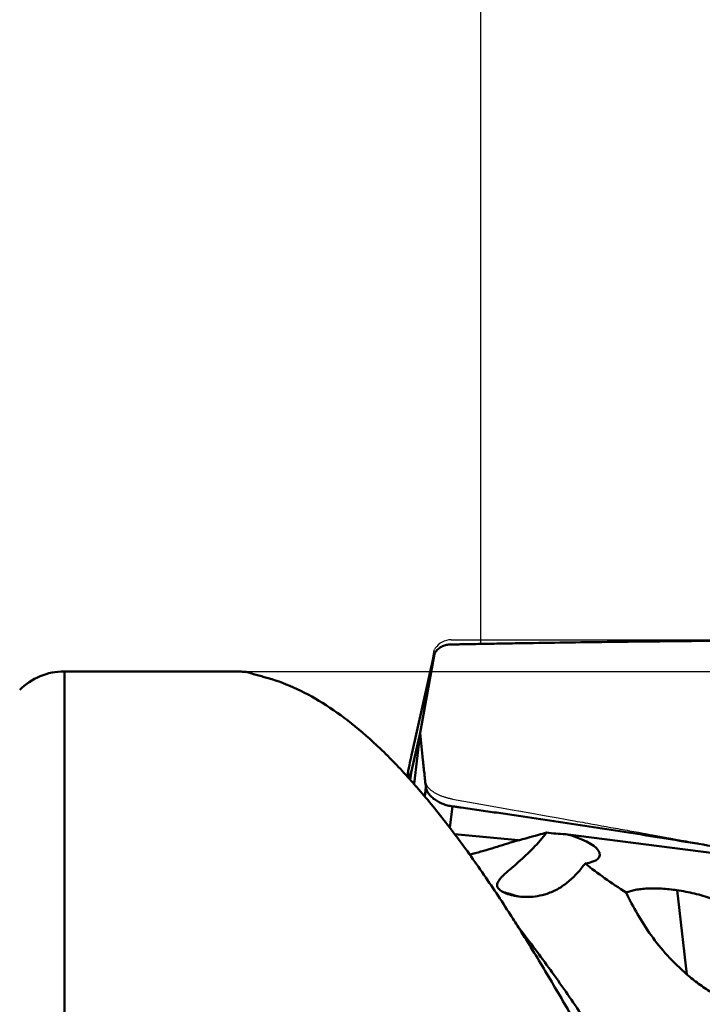
# Model space of a CAD drawing. Units: millimetres. Extents: x -98 to 117, y -19 to 80.
# Drawn here: x 7 to 29, y 8 to 39 of the extents above; entities that cross this region are included whole.
import ezdxf

# ---------------------------------------------------------------- set-up
doc = ezdxf.new("R2010")
doc.units = ezdxf.units.MM
for name, color, linetype, lineweight in [('1', 4, 'Continuous', 50), ('2', 7, 'Continuous', 25), ('cut', 1, 'Continuous', 25), ('nocut', 7, 'Continuous', 25), ('sk2', 7, 'Continuous', 25)]:
    doc.layers.add(name, color=color, linetype=linetype, lineweight=lineweight)
doc.styles.add('simplex', font='txt.shx', dxfattribs={"height": 3.5})
doc.dimstyles.new('コピー - ISO-25', dxfattribs={"dimscale": 0, "dimtxt": 3.5, "dimasz": 3.5, "dimexe": 1.5, "dimexo": 0, "dimgap": 2.3, "dimtad": 1, "dimdsep": 46, "dimtxsty": 'simplex', "dimcen": 0.09, "dimclrd": 256, "dimclre": 256, "dimclrt": 256, "dimadec": 0, "dimazin": 0, "dimtfac": 1, "dimtofl": 0, "dimtmove": 0, "dimatfit": 3, "dimfxl": 1, "dimtolj": 1, "dimlwd": -1, "dimlwe": -1, "dimarcsym": 0})

# ---------------------------------------------------------------- blocks, each defined once
blk = doc.blocks.new('*D5')
at = {"layer": 'Defpoints', "color": 0, "lineweight": 0}
for p in [(63.5, 60), (63.5, 18.25), (-76.2, 14.375)]:
    blk.add_point(p, dxfattribs=at)
at = {"layer": 'sk2'}
for p, q in [((-76.2, 14.375), (-76.2, 61.5)), ((63.5, 18.25), (63.5, 61.5)), ((-72.7, 60), (60, 60))]:
    blk.add_line(p, q, dxfattribs=at)
at = {"layer": 'sk2', "lineweight": 0}
for points in [[(-72.7, 60.583), (-72.7, 59.417), (-76.2, 60)], [(60, 59.417), (60, 60.583), (63.5, 60)]]:
    blk.add_solid(points, dxfattribs=at)
at = {"layer": 'sk2', "insert": (-6.35, 64.05), "char_height": 3.5, "attachment_point": 5, "style": 'simplex'}
blk.add_mtext('\\A1;139.7 [5.500"]', dxfattribs=at)
blk = doc.blocks.new('*D7')
at = {"layer": '2'}
for p, q in [((0, 15.875), (0, 51.5)), ((63.5, 18.25), (63.5, 51.5)), ((3.5, 50), (60, 50))]:
    blk.add_line(p, q, dxfattribs=at)
at = {"layer": '2', "lineweight": 0}
for points in [[(3.5, 50.583), (3.5, 49.417), (0, 50)], [(60, 49.417), (60, 50.583), (63.5, 50)]]:
    blk.add_solid(points, dxfattribs=at)
at = {"layer": 'Defpoints', "color": 0, "lineweight": 0}
for p in [(63.5, 50), (63.5, 18.25), (0, 15.875)]:
    blk.add_point(p, dxfattribs=at)
at = {"layer": '2', "insert": (31.75, 54.05), "char_height": 3.5, "attachment_point": 5, "style": 'simplex'}
blk.add_mtext('\\A1;63.5 [2.500"]', dxfattribs=at)
blk = doc.blocks.new('*D10')
at = {"layer": '2'}
for p, q in [((21.5, 18.919), (21.5, 41.5)), ((63.5, 16.877), (63.5, 41.5)), ((60, 40), (25, 40)), ((63.5, 40), (117.1, 40))]:
    blk.add_line(p, q, dxfattribs=at)
at = {"layer": '2', "lineweight": 0}
for points in [[(25, 40.583), (25, 39.417), (21.5, 40)], [(60, 39.417), (60, 40.583), (63.5, 40)]]:
    blk.add_solid(points, dxfattribs=at)
at = {"layer": 'Defpoints', "color": 0, "lineweight": 0}
for p in [(21.5, 40), (21.5, 18.919), (63.5, 16.877)]:
    blk.add_point(p, dxfattribs=at)
at = {"layer": '2', "insert": (92.05, 44.05), "char_height": 3.5, "attachment_point": 5, "style": 'simplex'}
blk.add_mtext('\\A1;42 [1.654"](MAX)', dxfattribs=at)

msp = doc.modelspace()

# ---------------------------------------------------------------- linework, layer by layer
at = {"layer": '1'}
for p, q in [((19.31250728, 15.44168915), (20.01232319, 18.55147031)), ((19.58101894, 16.1057604), (20.02788304, 18.61007235)), ((20.01254322, 18.55142079), (20.01472484, 18.56111528)), ((20.01472484, 18.56111528), (20.02788304, 18.61007235)), ((20.05493058, 18.65065823), (20.02788304, 18.61007235)), ((8.32842712, 18.05), (8.32842712, -18.05)), ((13.72281321, 18.05), (8.32842712, 18.05)), ((19.2997309, 14.89644965), (19.58101894, 16.1057604)), ((19.58101893, 16.10576034), (19.38350575, 14.49028679)), ((19.31250718, 15.44168908), (19.30715643, 15.41688427)), ((19.30715643, 15.41688427), (19.31272731, 15.44163964)), ((19.23185257, 14.66023143), (19.24199734, 14.74320624)), ((19.2997309, 14.89644965), (19.24199734, 14.74320624)), ((19.26618038, 14.62203766), (19.2997309, 14.89644965)), ((19.7599052, 14.38658005), (19.72425959, 14.09503218)), ((20.5137256, 13.11052214), (20.5958894, 13.78254539)), ((20.66727617, 12.90817776), (22.69284751, 12.70970576)), ((29.50791028, 12.22365356), (24.17733248, 12.9061076)), ((27.69979893, 11.13076608), (28.01473992, 8.4663577))]:
    msp.add_line(p, q, dxfattribs=at)
msp.add_lwpolyline([(22.78979029, 9.82448157), (22.76516302, 9.85671958), (22.73971028, 9.89077151), (22.71496183, 9.92463328), (22.69096015, 9.95821549), (22.6676437, 9.99156744), (22.64484766, 10.02489143), (22.62250321, 10.05825812), (22.60064566, 10.09159437), (22.5804337, 10.12307198)], dxfattribs=at)
msp.add_arc((8.32842712, 16.05), 2, 90, 135, dxfattribs=at)
for centre, major_axis, ratio, start_param, end_param in [((20.69581591, 19.99452113), (0.68393033, 1.46315673), 0.0333921738, -3.3285822453, -3.2926809304), ((24.27287541, 13.41096651), (1.44585345, 0.02982336), 0.3486026739, 4.2017908376, 4.6390714149), ((23.91327602, 12.48914798), (1.34238987, -0.26677802), 0.3392878175, 5.4908380741, 7.7237647486)]:
    msp.add_ellipse(centre, major_axis=major_axis, ratio=ratio, start_param=start_param, end_param=end_param, dxfattribs=at)
for points, knots in [([(31.15733746, 19.03653027), (31.04605407, 19.03583935), (30.82350788, 19.03404283), (30.37847773, 19.03070235), (29.82231561, 19.02618519), (29.15507542, 19.02044134), (28.26586761, 19.01224568), (27.15498812, 19.00098479), (25.8228, 18.98564546), (24.49192516, 18.96826031), (23.3838084, 18.9518181), (22.49819376, 18.9373005), (21.83475619, 18.9256805), (21.28226846, 18.91529), (20.89576364, 18.90767758), (20.67505286, 18.90312491), (20.56472628, 18.90096081), (20.50957445, 18.89972158)], [0, 0, 0, 0, 0.0313518087, 0.0626986047, 0.1253792338, 0.1880411849, 0.2506831554, 0.3759010634, 0.5010186113, 0.6260172978, 0.750872307, 0.8132358712, 0.8755496981, 0.9378072249, 0.9689124288, 0.9844584805, 1, 1, 1, 1]), ([(20.50957445, 18.89972159), (20.48730338, 18.89922117), (20.44267419, 18.89564131), (20.35482269, 18.87765779), (20.2494704, 18.83562283), (20.13905459, 18.75657848), (20.07972, 18.68788549), (20.05493058, 18.65065823)], [0, 0, 0, 0, 0.1242860187, 0.2490577507, 0.4993823535, 0.7504667903, 1, 1, 1, 1]), ([(13.99252819, 18.03836831), (13.94278088, 18.04175847), (13.85294338, 18.04721081), (13.76295086, 18.05), (13.72281321, 18.05)], [0, 0, 0, 0, 0.5540278036, 1, 1, 1, 1]), ([(14.6498967, 17.87233041), (14.5363451, 17.90248425), (14.38378344, 17.94555109), (14.20361138, 17.99995739), (14.13599414, 18.02068102), (14.10752926, 18.02921002)], [0, 0, 0, 0, 0.6242401584, 0.8421152524, 1, 1, 1, 1]), ([(21.98824105, 11.03463911), (21.69067131, 11.48218922), (21.09818419, 12.34187773), (20.18446054, 13.55373109), (19.40904482, 14.47568126), (18.78634631, 15.14389237), (18.18693631, 15.74102911), (17.4388935, 16.40134271), (16.52049836, 17.05931487), (15.59842055, 17.55943116), (14.96378234, 17.78897509), (14.6498967, 17.87233041)], [0, 0, 0, 0, 0.1576511757, 0.3061759895, 0.4450481986, 0.510786762, 0.5740433479, 0.6931921819, 0.8030526961, 0.9047354931, 1, 1, 1, 1]), ([(19.58101894, 16.10576043), (19.60694464, 15.81933799), (19.64874615, 15.38959315), (19.70261202, 14.88854601), (19.73481702, 14.60177254), (19.75154526, 14.4583315), (19.7599052, 14.38658005)], [0, 0, 0, 0, 0.4991478513, 0.7493564902, 0.8746255679, 1, 1, 1, 1]), ([(19.30715643, 15.41688427), (19.28462265, 15.3079739), (19.23756314, 15.0797317), (19.19079773, 14.85142654), (19.16699403, 14.73194811)], [0, 0, 0, 0, 0.4772371321, 1, 1, 1, 1]), ([(19.21582814, 14.67742881), (19.21795132, 14.68242243), (19.22703367, 14.70420358), (19.23559071, 14.72620097), (19.24199734, 14.74320624)], [0, 0, 0, 0, 0.2299419021, 1, 1, 1, 1]), ([(19.7599052, 14.38658005), (19.76384266, 14.35278579), (19.78358767, 14.28259486), (19.84063845, 14.1831426), (19.92377038, 14.08787486), (20.02978135, 14.00009554), (20.15472796, 13.92283333), (20.29389958, 13.85885023), (20.4175822, 13.81865366), (20.51911189, 13.79501842), (20.57030114, 13.78607462), (20.5958894, 13.78254538)], [0, 0, 0, 0, 0.0933343128, 0.1970321309, 0.3122570504, 0.4383255656, 0.5732456704, 0.7141304558, 0.8575626435, 0.9291396609, 1, 1, 1, 1]), ([(20.5958894, 13.78254539), (20.64251166, 13.77611505), (20.73568473, 13.76279134), (20.92205893, 13.73649012), (21.15495525, 13.70335045), (21.43437772, 13.66347727), (21.80679968, 13.61004264), (22.27212769, 13.54279458), (23.0161237, 13.43416676), (23.94521504, 13.29637178), (25.05879237, 13.12745935), (26.17061444, 12.95467933), (27.64932606, 12.71873251), (28.75645007, 12.53435705), (29.49324109, 12.40707887)], [0, 0, 0, 0, 0.0156819926, 0.0313617016, 0.0627168288, 0.0940666458, 0.1254107926, 0.1880817316, 0.2507285561, 0.3759448834, 0.5010484748, 0.6260255278, 0.7508588881, 1, 1, 1, 1]), ([(22.02555622, 11.3647199), (22.03457129, 11.38783099), (22.06136701, 11.43568468), (22.11649908, 11.5054391), (22.18759409, 11.57988535), (22.27219298, 11.65929105), (22.36763777, 11.74376214), (22.50932286, 11.86591811), (22.69786531, 12.02787127), (22.92766654, 12.23572409), (23.15578058, 12.45989085), (23.37464934, 12.69948381), (23.51057288, 12.86921132), (23.57535846, 12.95665111)], [0, 0, 0, 0, 0.0333769154, 0.0731362392, 0.1194321703, 0.1717407674, 0.229214426, 0.2909060377, 0.4234417849, 0.5636202539, 0.7077262542, 0.8535806769, 1, 1, 1, 1]), ([(23.57535846, 12.95665111), (23.48883062, 12.93121455), (23.13728523, 12.82954605), (22.78416444, 12.73337646), (22.51751709, 12.6630755)], [0, 0, 0, 0, 0.2464533783, 1, 1, 1, 1]), ([(22.51751709, 12.6630755), (22.29351798, 12.59003973), (21.83845396, 12.44833958), (21.38024698, 12.31720541), (21.1478924, 12.2534059)], [0, 0, 0, 0, 0.4943877117, 1, 1, 1, 1]), ([(24.79142333, 11.97753626), (24.71584666, 11.87169738), (24.55415394, 11.66794814), (24.27413093, 11.39564114), (23.95326097, 11.16994361), (23.7136351, 11.06145045), (23.58925151, 11.01967997)], [0, 0, 0, 0, 0.2498656894, 0.4985097453, 0.7479109003, 1, 1, 1, 1]), ([(26.09160951, 11.05446329), (25.86185584, 11.20314968), (25.4209188, 11.50050675), (24.99432698, 11.81820589), (24.79142333, 11.97753626)], [0, 0, 0, 0, 0.5147500267, 1, 1, 1, 1]), ([(23.58925151, 11.01967997), (23.49137352, 10.9868106), (23.29127194, 10.93683943), (22.98909524, 10.91006035), (22.74431082, 10.92394125), (22.56203223, 10.95360796), (22.43907251, 10.98246208), (22.32862733, 11.01705116), (22.23237947, 11.05619412), (22.15171879, 11.09900859), (22.08771987, 11.14509419), (22.04121054, 11.19475208), (22.01375618, 11.24923285), (22.00822975, 11.30811359), (22.01826599, 11.34603066), (22.02555622, 11.3647199)], [0, 0, 0, 0, 0.1722229598, 0.3423102584, 0.5042092529, 0.5796940967, 0.6501608758, 0.7146980354, 0.7725549233, 0.8232389657, 0.8666842678, 0.9035555207, 0.9357218311, 0.9665381235, 1, 1, 1, 1]), ([(22.58043367, 10.12307197), (22.53127116, 10.20043156), (22.33619488, 10.50578708), (22.13811445, 10.80922689), (21.98824105, 11.03463911)], [0, 0, 0, 0, 0.2529592344, 1, 1, 1, 1]), ([(22.66171475, 10.93814017), (22.58079776, 10.96465626), (22.43177163, 11.0111506), (22.28099712, 11.05184809), (22.21191513, 11.06796351)], [0, 0, 0, 0, 0.5455322318, 1, 1, 1, 1]), ([(22.30319123, 11.02813356), (22.34539285, 11.01795947), (22.43537221, 10.99420535), (22.52460906, 10.9678424), (22.57204482, 10.9532521)], [0, 0, 0, 0, 0.4665830568, 1, 1, 1, 1]), ([(26.09160951, 11.05446329), (26.13613783, 11.07321749), (26.2337668, 11.10658087), (26.39320569, 11.14365949), (26.57304159, 11.17068713), (26.7715947, 11.18650484), (26.98672441, 11.19057032), (27.29874468, 11.1799385), (27.53798873, 11.15452792), (27.69979893, 11.13076608)], [0, 0, 0, 0, 0.0891280807, 0.1898006803, 0.301619628, 0.4242763464, 0.556971248, 0.6983124956, 1, 1, 1, 1]), ([(28.01473992, 8.4663577), (27.79652554, 8.65272889), (27.39258927, 9.04486355), (26.87554611, 9.6898383), (26.44717283, 10.36130895), (26.20373451, 10.82270616), (26.09160951, 11.05446329)], [0, 0, 0, 0, 0.2651541732, 0.5184754481, 0.762116453, 1, 1, 1, 1]), ([(27.69979893, 11.13076608), (27.88541605, 11.1035082), (28.25106971, 11.03250304), (28.60923607, 10.93005481), (28.78374512, 10.87066671)], [0, 0, 0, 0, 0.5043961212, 1, 1, 1, 1]), ([(22.774692, 9.81530506), (22.75852291, 9.84109432), (22.69400397, 9.94383065), (22.62917628, 10.04637312), (22.58043367, 10.12307197)], [0, 0, 0, 0, 0.2509068266, 1, 1, 1, 1]), ([(35.72189799, -12.7993968), (35.44485021, -12.42826545), (34.89290845, -11.65536576), (34.08643884, -10.44160979), (33.27971497, -9.15268117), (32.4729135, -7.79772258), (31.66617915, -6.38639938), (30.58120339, -4.42678412), (29.50975113, -2.41949648), (28.4385934, -0.38643583), (27.63165766, 1.14806284), (26.82484651, 2.67432212), (26.01789235, 4.18117008), (25.21102487, 5.65783407), (24.40429205, 7.09368804), (23.59742436, 8.47820379), (23.04954095, 9.37692838), (22.774692, 9.81530506)], [0, 0, 0, 0, 0.0532810035, 0.1092315683, 0.1676260503, 0.2281959904, 0.2906413941, 0.3546371724, 0.485880374, 0.5523964421, 0.6190077689, 0.6853361743, 0.7510069576, 0.8156533261, 0.8789211769, 0.9404746336, 1, 1, 1, 1]), ([(22.78979042, 9.82448121), (23.11876992, 9.3983226), (23.77390845, 8.51393751), (24.40150112, 7.60995204), (24.71654032, 7.14457993)], [0, 0, 0, 0, 0.4892702952, 1, 1, 1, 1]), ([(28.77781115, 7.90142811), (28.64312693, 7.98727063), (28.38211646, 8.1671017), (28.13408871, 8.36442503), (28.01473992, 8.4663577)], [0, 0, 0, 0, 0.5043597459, 1, 1, 1, 1])]:
    msp.add_open_spline(points, degree=3, knots=knots, dxfattribs=at)
msp.add_open_spline([(14.10752926, 18.02921002), (14.06923283, 18.0326992), (14.03089425, 18.03575362), (13.99252819, 18.03836831)], degree=3, dxfattribs=at)
at = {"layer": 'cut'}
for p, q in [((20.55612788, 19.05), (62.7, 19.05)), ((20.05492913, 18.77984815), (20.02788304, 18.73840044)), ((19.94053631, 18.25629617), (19.98142625, 18.48387734)), ((19.89788272, 18.01517763), (19.94053631, 18.25629617)), ((19.81317866, 17.52438827), (19.85451684, 17.76595531)), ((19.85451684, 17.76595531), (19.89788272, 18.01517763)), ((19.77405308, 17.29181583), (19.81317866, 17.52438827)), ((19.73911095, 17.08046694), (19.77405308, 17.29181583)), ((19.60442464, 16.24702241), (19.73911095, 17.08046694)), ((19.58101986, 16.10640201), (19.60442464, 16.24702241)), ((19.59131289, 15.9931459), (19.58101986, 16.10640201)), ((19.59131289, 15.9931459), (19.60398144, 15.8584009)), ((19.60398144, 15.8584009), (19.61998246, 15.69509703)), ((19.61998246, 15.69509703), (19.63739457, 15.52556545)), ((19.65262382, 15.38378397), (19.63739457, 15.52556545)), ((19.66313072, 15.28930372), (19.65262382, 15.38378397)), ((19.67948257, 15.14743911), (19.66313072, 15.28930372)), ((19.69660245, 15.0052995), (19.67948257, 15.14743911)), ((19.7145656, 14.86278825), (19.69660245, 15.0052995)), ((19.73337864, 14.72040393), (19.7145656, 14.86278825)), ((19.74642847, 14.62561188), (19.73337864, 14.72040393)), ((19.75990533, 14.53087938), (19.74642847, 14.62561188)), ((20.59589352, 14.00890791), (21.67874832, 13.81775691)), ((21.67874832, 13.81775691), (22.26713906, 13.71362044)), ((22.69239242, 13.63823343), (22.988276, 13.58572319)), ((22.988276, 13.58572319), (23.28095152, 13.53373283)), ((23.69211259, 13.46061315), (23.93842532, 13.41676325)), ((26.92320416, 12.88236187), (27.15923863, 12.8398366)), ((27.15923863, 12.8398366), (27.37402528, 12.80110552)), ((27.65979409, 12.74951413), (27.83074987, 12.71861749)), ((28.06527843, 12.67618978), (28.21095348, 12.64981124))]:
    msp.add_line(p, q, dxfattribs=at)
for points in [[(19.98142625, 18.48387734), (20.02266947, 18.71007271), (20.02788304, 18.73840044)], [(20.59589352, 14.00890791), (20.57469042, 14.01278542), (20.55355431, 14.01691183), (20.53248518, 14.02128713), (20.51148716, 14.02591146), (20.49055612, 14.03078468), (20.46967969, 14.03590639), (20.44884907, 14.04127749), (20.42807306, 14.04689707), (20.40736566, 14.05276194), (20.38675036, 14.05886205), (20.36620366, 14.06520744), (20.3456691, 14.07182515), (20.32518051, 14.07869486), (20.30470404, 14.08583688), (20.28408174, 14.0933391), (20.26330395, 14.10119172), (20.24238031, 14.10940454), (20.22118189, 14.11809486), (20.19957537, 14.12731462), (20.17769406, 14.13701187), (20.15580894, 14.14714815), (20.13384312, 14.15778143), (20.11187349, 14.16885374), (20.09040169, 14.18015263), (20.06948303, 14.19168192), (20.04906219, 14.20343781), (20.02947491, 14.21519643), (20.01082457, 14.22691564), (19.99300779, 14.23863758), (19.97605011, 14.25026485), (19.95997505, 14.2617847), (19.94475909, 14.27320988), (19.93035716, 14.28448114), (19.91681466, 14.29555279), (19.90408618, 14.30647053), (19.89199044, 14.31731223), (19.88052309, 14.32805742), (19.86968847, 14.33872658), (19.85931826, 14.34945894), (19.84938883, 14.36024493), (19.83992381, 14.37109413), (19.83082571, 14.38217448), (19.82203168, 14.39353777), (19.81360458, 14.4051322), (19.80563546, 14.41697037), (19.79810695, 14.42908226), (19.79103643, 14.44143787), (19.784567, 14.45395986), (19.77870024, 14.46667992), (19.77343458, 14.47956636), (19.76890841, 14.49244676), (19.76516789, 14.50526367), (19.76216686, 14.51807455), (19.75990533, 14.5308794)], [(22.26713906, 13.71362044), (22.54694648, 13.66402882), (22.69239242, 13.63823343)], [(23.28095152, 13.53373283), (23.55950763, 13.48420674), (23.69211259, 13.46061315)], [(23.93842532, 13.41676325), (24.16074086, 13.37715287), (24.26418848, 13.35871208)], [(24.26418848, 13.35871208), (24.45686821, 13.32434614), (24.54714389, 13.30823765)], [(24.54714389, 13.30823765), (24.71685659, 13.27794032), (24.79749015, 13.26353977), (24.87531592, 13.24963644)], [(24.87531592, 13.24963644), (25.02627772, 13.22265741), (25.09941374, 13.20958169), (25.17219213, 13.19656653)], [(25.17219213, 13.19656653), (25.31709901, 13.17064254), (25.38959069, 13.15766849), (25.46256006, 13.14460547)], [(25.46256006, 13.14460547), (25.60894278, 13.11838951), (25.68210665, 13.10528119)], [(25.68210665, 13.10528119), (25.82838351, 13.07906318), (25.90136317, 13.06597743), (25.97427225, 13.05290083)], [(25.97427225, 13.05290083), (26.12013396, 13.02672885), (26.1930866, 13.01363347), (26.26606307, 13.00053004)], [(26.26606307, 13.00053004), (26.41211824, 12.97429349), (26.48515158, 12.96116842)], [(26.48515158, 12.96116842), (26.6311767, 12.93491407), (26.70418467, 12.9217818)], [(26.70418467, 12.9217818), (26.85019917, 12.89550555), (26.92320416, 12.88236187)], [(27.37402528, 12.80110552), (27.56865806, 12.76597423), (27.65979409, 12.74951413)], [(27.83074987, 12.71861749), (27.9894525, 12.68991258), (28.06527843, 12.67618978)], [(28.21095348, 12.64981124), (28.35187212, 12.62427537), (28.42095028, 12.61175086)], [(28.42095028, 12.61175086), (28.55940449, 12.58663416), (28.62878054, 12.57404198)]]:
    msp.add_lwpolyline(points, dxfattribs=at)
msp.add_arc((20.55612788, 18.45), 0.6, 90, 146.650347264, dxfattribs=at)
at = {"layer": 'nocut'}
msp.add_line((8.32842712, 18.05), (60.4, 18.05), dxfattribs=at)
msp.add_arc((8.32842712, 16.05), 2, 90, 135, dxfattribs=at)

# ---------------------------------------------------------------- dimensions: what is measured, and where the dimension line sits
at = {"layer": '2'}
dim = msp.add_linear_dim(base=(63.5, 50), p1=(0, 15.8749999988), p2=(63.5, 18.2499999988), dimstyle='コピー - ISO-25', override={"dimscale": 1, "dimdec": 8}, dxfattribs=at)
dim.commit()
dim.dimension.update_dxf_attribs({"geometry": '*D7', "text_midpoint": (31.75, 54.05)})
dim = msp.add_linear_dim(base=(21.5, 40), p1=(63.5, 16.8766961787), p2=(21.5, 18.9193506518), text='<>(MAX)', dimstyle='コピー - ISO-25', override={"dimscale": 1, "dimdec": 8}, dxfattribs=at)
dim.commit()
dim.dimension.update_dxf_attribs({"geometry": '*D10', "text_midpoint": (92.05, 40), "dimtype": 160})
at = {"layer": 'sk2'}
dim = msp.add_linear_dim(base=(63.5, 60), p1=(-76.2, 14.3749980798), p2=(63.5, 18.2499999988), dimstyle='コピー - ISO-25', override={"dimscale": 1, "dimdec": 8}, dxfattribs=at)
dim.commit()
dim.dimension.update_dxf_attribs({"geometry": '*D5', "text_midpoint": (-6.35, 64.05)})

doc.saveas('drawing.dxf')
